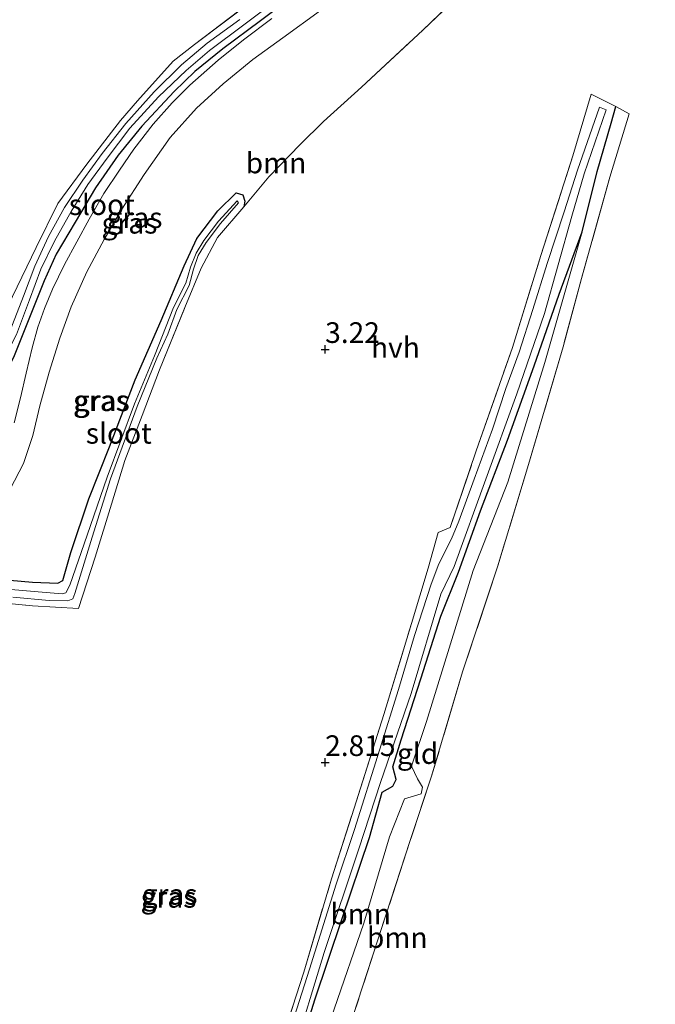
# Model space of a CAD drawing. Units: metres. Extents: x 219998 to 230004, y 502956 to 506252.
# Drawn here: x 220363 to 220440, y 503721 to 503840 of the extents above; entities that cross this region are included whole.
import ezdxf
from ezdxf.enums import TextEntityAlignment as Align

# ---------------------------------------------------------------- set-up
doc = ezdxf.new("R2010")
doc.units = ezdxf.units.M
doc.linetypes.add('IE-TERREINAFSCHEIDING', pattern=[10, 8, -2])
doc.layers.get('0').update_dxf_attribs({"lineweight": 25})
for name, color, linetype, lineweight in [('B-ME-GR-BOOM-GV-B6', 93, 'Continuous', 18), ('B-ME-GW-HOOGTEPUNT-S-B1', 10, 'Continuous', 25), ('B-ME-GW-INSTEEKWATERGANG-L-B1', 10, 'Continuous', 25), ('B-ME-GW-KRUINLIJN-L-B1', 93, 'Continuous', 18), ('B-ME-IE-GRASLAND-GV-B6', 93, 'Continuous', 18), ('B-ME-IE-GRONDWERKLIJN-GROND_INGERICHT-GV-B6', 253, 'Continuous', 18), ('B-ME-IE-TERREINAFSCHEIDING-RASTERHEKWERK-L-B1', 8, 'IE-TERREINAFSCHEIDING', 18), ('B-ME-OG-WATER-GV-B6', 153, 'Continuous', 18), ('B-ME-VH-VERH_SOORT-HALF_VERHARDING-GV-B6', 8, 'IE-TERREINAFSCHEIDING-NATUURLIJK-HOUTWAL', 18)]:
    doc.layers.add(name, color=color, linetype=linetype, lineweight=lineweight)
doc.styles.add('NLCS-ISO', font='NLCS-ISO.TTF')
doc.linetypes.add('IE-TERREINAFSCHEIDING-NATUURLIJK-HOUTWAL', pattern='A,7,-1.5,[67,NLCS.SHX,S=0.75,R=45,X=0,Y=0],-1.5,7,-1.5,[70,NLCS.SHX,S=0.75,R=0,X=0,Y=0],-1.5', length=20)

# ---------------------------------------------------------------- blocks, each defined once
blk = doc.blocks.new('hoogtepunt')
for p, q in [((-0.5, 0), (0.5, 0)), ((0, 0.5), (0, -0.5))]:
    blk.add_line(p, q)

msp = doc.modelspace()

# ---------------------------------------------------------------- linework, layer by layer
at = {"layer": 'B-ME-GR-BOOM-GV-B6'}
for points in [[(220416.78, 503843.4, 3.63), (220411.82, 503838.66, 3.53), (220404.41, 503831.75, 3.37), (220399.78, 503827.58, 3.39), (220396.96, 503824.82, 3.35), (220393.16, 503820.88, 3.31), (220390.14, 503817.25, 3.08), (220390.28, 503817.96, 3.04), (220390.04, 503818.7, 3.01), (220389.24, 503818.95, 3.04), (220387, 503816.79, 2.88), (220384.45, 503813.43, 2.97), (220382.91, 503810.12, 3.04), (220380.15, 503803.51, 3.04), (220376.99, 503796.32, 2.92), (220373.89, 503788.21, 2.77), (220371.37, 503781.91, 2.9), (220369.2, 503775.42, 2.86), (220368.21, 503772.02, 2.86), (220367.62, 503771.7, 2.82), (220364.55, 503771.83, 2.86), (220359.02, 503772.31, 3.03)], [(220361.83, 503783.07, 3.46), (220363.47, 503786.19, 3.5), (220364.61, 503789.57, 3.43), (220365.45, 503793.16, 3.49), (220366.58, 503797.25, 3.46), (220367.86, 503801.37, 3.43), (220369.23, 503805.14, 3.42), (220371.14, 503809.4, 3.51), (220373.25, 503813.31, 3.51), (220375.37, 503816.98, 3.49), (220378.06, 503821.18, 3.49), (220381.22, 503825.66, 3.44), (220384.4, 503829.2, 3.42), (220387.63, 503832.16, 3.44), (220391.25, 503835.09, 3.41), (220394.86, 503837.71, 3.35), (220399.44, 503841.01, 3.39)], [(220401.11, 503720.14, 3.39), (220404.7, 503730.53, 3.3), (220407.81, 503740.98, 3.27), (220409.59, 503745.58, 3.23), (220411.64, 503746.18, 3.17), (220411.77, 503747.02, 3.14), (220411.19, 503748.03, 3.13), (220410.46, 503749.54, 3.19), (220412.26, 503754.96, 3.2), (220417.91, 503773.23, 3.31), (220422.12, 503783.94, 3.26), (220426.59, 503798.41, 3.14), (220431.13, 503814.23, 3.12), (220432.96, 503821.54, 3.23), (220434.63, 503827.4, 3.19), (220435.21, 503829.41, 3.2), (220436.83, 503828.51, 3.26), (220434.49, 503820.84, 3.39), (220431.04, 503808.57, 3.14), (220428.82, 503800.29, 3.28), (220424.63, 503786.08, 3.27), (220420.92, 503773.79, 3.37), (220416.65, 503760.96, 3.25), (220412.89, 503748.35, 3.21), (220410.26, 503740.41, 3.38), (220403.4, 503719.35, 3.45)], [(220395.64, 503711.24, 2.82), (220398.76, 503721.27, 2.78), (220402.03, 503730.99, 2.82), (220405.36, 503740.91, 2.78), (220406.9, 503746.41, 2.77), (220408.19, 503747.12, 2.77), (220408.61, 503747.93, 2.77), (220408.21, 503749.48, 2.78), (220409.19, 503752.75, 2.77), (220411.59, 503760.1, 2.84), (220414, 503767.71, 2.83), (220416.14, 503773.04, 2.83), (220418.82, 503780.45, 2.83), (220422.07, 503789.02, 2.83), (220425.32, 503798, 2.94), (220428.33, 503806.68, 2.94), (220431.13, 503814.23, 3.12), (220426.59, 503798.41, 3.14), (220422.12, 503783.94, 3.26), (220417.91, 503773.23, 3.31), (220412.26, 503754.96, 3.2), (220410.46, 503749.54, 3.19), (220411.19, 503748.03, 3.13), (220411.77, 503747.02, 3.14), (220411.64, 503746.18, 3.17), (220409.59, 503745.58, 3.23), (220407.81, 503740.98, 3.27), (220404.7, 503730.53, 3.3), (220401.11, 503720.14, 3.39)]]:
    msp.add_polyline3d(points, dxfattribs=at)
at = {"layer": 'B-ME-GW-INSTEEKWATERGANG-L-B1'}
for points in [[(220410.92, 503854.43, 3.24), (220409.19, 503852.65, 3.24), (220406.17, 503850.42, 3.21), (220402.15, 503847.31, 3.25), (220398.1, 503844.25, 3.23), (220392.18, 503839.76, 3.21), (220387.6, 503836.37, 3.24), (220384.2, 503833.63, 3.32), (220381.73, 503831.21, 3.34), (220377.8, 503827.01, 3.35), (220374.91, 503823.53, 3.3), (220372.19, 503819.57, 3.33), (220369.73, 503815.42, 3.35), (220367.43, 503811.52, 3.34), (220365.96, 503808.3, 3.35), (220364.25, 503804.08, 3.34), (220362.26, 503799.03, 3.37), (220360.03, 503794.98, 3.4)], [(220431.13, 503814.23, 3.12), (220432.96, 503821.54, 3.23), (220434.63, 503827.4, 3.19), (220435.21, 503829.41, 3.2)], [(220355.95, 503772.42, 3.17), (220359.02, 503772.31, 3.03), (220364.55, 503771.83, 2.86), (220367.62, 503771.7, 2.82), (220368.21, 503772.02, 2.86), (220369.2, 503775.42, 2.86), (220371.37, 503781.91, 2.9), (220373.89, 503788.21, 2.77), (220376.99, 503796.32, 2.92), (220380.15, 503803.51, 3.04), (220382.91, 503810.12, 3.04), (220384.45, 503813.43, 2.97), (220387, 503816.79, 2.88), (220389.24, 503818.95, 3.04), (220390.04, 503818.7, 3.01), (220390.28, 503817.96, 3.04), (220390.14, 503817.25, 3.08)], [(220395.64, 503711.24, 2.82), (220398.76, 503721.27, 2.78), (220402.03, 503730.99, 2.82), (220405.36, 503740.91, 2.78), (220406.9, 503746.41, 2.77), (220408.19, 503747.12, 2.77), (220408.61, 503747.93, 2.77), (220408.21, 503749.48, 2.78), (220409.19, 503752.75, 2.77), (220411.59, 503760.1, 2.84), (220414, 503767.71, 2.83), (220416.14, 503773.04, 2.83), (220418.82, 503780.45, 2.83), (220422.07, 503789.02, 2.83), (220425.32, 503798, 2.94), (220428.33, 503806.68, 2.94), (220431.13, 503814.23, 3.12)]]:
    msp.add_polyline3d(points, dxfattribs=at)
at = {"layer": 'B-ME-GW-KRUINLIJN-L-B1'}
msp.add_polyline3d([(220431.13, 503814.23, 3.12), (220426.59, 503798.41, 3.14), (220422.12, 503783.94, 3.26), (220417.91, 503773.23, 3.31), (220412.26, 503754.96, 3.2), (220410.46, 503749.54, 3.19), (220411.19, 503748.03, 3.13), (220411.77, 503747.02, 3.14), (220411.64, 503746.18, 3.17), (220409.59, 503745.58, 3.23), (220407.81, 503740.98, 3.27), (220404.7, 503730.53, 3.3), (220401.11, 503720.14, 3.39), (220397.51, 503709.56, 3.32), (220393.76, 503696.35, 3.37), (220390.23, 503684.71, 3.37), (220387.95, 503677.16, 3.5), (220387.92, 503675.31, 3.48), (220386.39, 503672.58, 3.51), (220384.54, 503666.7, 3.55), (220383.27, 503661.61, 3.57), (220382.61, 503660.16, 3.55), (220384.03, 503658.64, 3.56), (220391.21, 503652.72, 3.39)], dxfattribs=at)
at = {"layer": 'B-ME-IE-GRASLAND-GV-B6'}
for points in [[(220343.71, 503780, 2.6), (220343.48, 503776.57, 2.6), (220344.04, 503776.61, 2.6), (220344.59, 503776.64, 2.6), (220344.91, 503780.39, 2.6), (220345.47, 503783.36, 2.6), (220347.87, 503785.27, 2.6), (220351.24, 503787.95, 2.6), (220354.78, 503790.95, 2.6), (220357.73, 503794.22, 2.6), (220360.66, 503798, 2.6), (220362.61, 503801.81, 2.6), (220364.17, 503805.98, 2.6), (220365.58, 503809.7, 2.6), (220367.23, 503813.12, 2.6), (220369.24, 503816.71, 2.6), (220371.25, 503819.94, 2.6), (220373.59, 503823.16, 2.6), (220376.34, 503826.77, 2.6), (220379.83, 503830.59, 2.6), (220383.16, 503833.75, 2.6), (220385.97, 503836.17, 2.6), (220390.16, 503839.27, 2.6), (220398.21, 503845.4, 2.6)], [(220362.26, 503799.03, 3.37), (220364.25, 503804.08, 3.34), (220365.96, 503808.3, 3.35), (220367.43, 503811.52, 3.34), (220369.73, 503815.42, 3.35), (220372.19, 503819.57, 3.33), (220374.91, 503823.53, 3.3), (220377.8, 503827.01, 3.35), (220381.73, 503831.21, 3.34), (220384.2, 503833.63, 3.32), (220387.6, 503836.37, 3.24), (220392.18, 503839.76, 3.21), (220398.1, 503844.25, 3.23)], [(220398.1, 503844.25, 3.23), (220392.18, 503839.76, 3.21), (220387.6, 503836.37, 3.24), (220384.2, 503833.63, 3.32), (220381.73, 503831.21, 3.34), (220377.8, 503827.01, 3.35), (220374.91, 503823.53, 3.3), (220372.19, 503819.57, 3.33), (220369.73, 503815.42, 3.35), (220367.43, 503811.52, 3.34), (220365.96, 503808.3, 3.35), (220364.25, 503804.08, 3.34), (220362.26, 503799.03, 3.37)], [(220362.14, 503806.41, 3.29), (220364.98, 503812.33, 3.24), (220367.63, 503817.68, 3.23), (220371.13, 503822.42, 3.21), (220375.22, 503827.72, 3.22), (220377.26, 503830.09, 3.24), (220381.6, 503834.87, 3.24), (220384.18, 503836.9, 3.22), (220391.86, 503842.73, 3.14)], [(220393.55, 503840.06, 3.35), (220390.09, 503837.48, 3.36), (220387.06, 503835.03, 3.45), (220383.62, 503831.98, 3.44), (220381.46, 503829.86, 3.44), (220379.15, 503827.25, 3.44), (220376.82, 503824.24, 3.52), (220375.07, 503821.7, 3.52), (220373.19, 503818.89, 3.53), (220371.43, 503815.75, 3.57), (220369.92, 503813.02, 3.54), (220368.41, 503810.27, 3.57), (220366.99, 503807.27, 3.51), (220366, 503804.94, 3.51), (220365.21, 503802.7, 3.53), (220364.5, 503800.17, 3.55), (220363.77, 503797.13, 3.54), (220363.09, 503794.12, 3.52), (220362.33, 503791.12, 3.5)], [(220389.68, 503839.95, 2.6), (220385.7, 503837.08, 2.6), (220382.58, 503834.45, 2.6), (220379.29, 503831.18, 2.6), (220375.84, 503827.33, 2.6), (220372.97, 503823.73, 2.6), (220370.63, 503820.48, 2.6), (220368.44, 503817.17, 2.6), (220366.47, 503813.66, 2.6), (220364.84, 503810.06, 2.6), (220363.47, 503806.43, 2.6), (220361.83, 503802.27, 2.6), (220359.9, 503798.69, 2.6), (220357.08, 503794.99, 2.6), (220354.22, 503791.6, 2.6), (220350.81, 503788.52, 2.6), (220347.84, 503786.16, 2.6), (220345.06, 503783.96, 2.6), (220344.24, 503782.5, 2.6), (220343.71, 503780, 2.6)], [(220393.78, 503713.38, 2.8), (220397.42, 503724.63, 2.8), (220400.76, 503735.89, 2.8), (220403.23, 503743.59, 2.82), (220407.12, 503755.82, 2.82), (220410.45, 503766.8, 2.84), (220412.49, 503773.52, 2.89), (220413.69, 503777.83, 2.92), (220415.15, 503778.42, 2.86), (220418.31, 503787.73, 2.87), (220422.68, 503800.21, 3.04), (220426.13, 503811.36, 3.18), (220430, 503823.44, 3.33), (220432.2, 503830.9, 3.26), (220435.21, 503829.41, 3.2)], [(220396.04, 503714.42, 2.5), (220399.89, 503726.99, 2.5), (220404.07, 503739.56, 2.5), (220406.72, 503747.59, 2.5), (220410.41, 503758.34, 2.5), (220414.03, 503770.38, 2.5), (220415.61, 503773.71, 2.5), (220419.45, 503784.27, 2.5), (220423.22, 503794.61, 2.5), (220426.56, 503804.34, 2.5), (220429.87, 503816.11, 2.5), (220431.39, 503821.24, 2.5), (220434.04, 503828.99, 2.5), (220433.24, 503829.31, 2.5), (220430.55, 503821.69, 2.5), (220428.94, 503816.64, 2.5), (220426.88, 503810.39, 2.5), (220425.14, 503804.81, 2.5), (220423.51, 503799.66, 2.5), (220421.89, 503795.25, 2.5), (220420.28, 503790.34, 2.5), (220418.05, 503784.27, 2.5), (220416.18, 503779.2, 2.5), (220415.29, 503777.06, 2.5), (220413.78, 503774.06, 2.5), (220412.83, 503771.59, 2.5), (220410.81, 503765.36, 2.5), (220408.88, 503758.84, 2.5), (220406.57, 503751.5, 2.5), (220403.55, 503741.9, 2.5), (220401.34, 503735.25, 2.5), (220398.09, 503724.99, 2.5), (220395.02, 503715.38, 2.5)], [(220435.21, 503829.41, 3.2), (220434.63, 503827.4, 3.19), (220432.96, 503821.54, 3.23), (220431.13, 503814.23, 3.12), (220428.33, 503806.68, 2.94), (220425.32, 503798, 2.94), (220422.07, 503789.02, 2.83), (220418.82, 503780.45, 2.83), (220416.14, 503773.04, 2.83), (220414, 503767.71, 2.83), (220411.59, 503760.1, 2.84), (220409.19, 503752.75, 2.77), (220408.21, 503749.48, 2.78), (220408.61, 503747.93, 2.77), (220408.19, 503747.12, 2.77), (220406.9, 503746.41, 2.77), (220405.36, 503740.91, 2.78), (220402.03, 503730.99, 2.82), (220398.76, 503721.27, 2.78), (220395.64, 503711.24, 2.82)], [(220359.02, 503772.31, 3.03), (220364.55, 503771.83, 2.86), (220367.62, 503771.7, 2.82), (220368.21, 503772.02, 2.86), (220369.2, 503775.42, 2.86), (220371.37, 503781.91, 2.9), (220373.89, 503788.21, 2.77), (220376.99, 503796.32, 2.92), (220380.15, 503803.51, 3.04), (220382.91, 503810.12, 3.04), (220384.45, 503813.43, 2.97), (220387, 503816.79, 2.88), (220389.24, 503818.95, 3.04), (220390.04, 503818.7, 3.01), (220390.28, 503817.96, 3.04), (220390.14, 503817.25, 3.08)], [(220362.16, 503770.02, 2.6), (220366.57, 503769.59, 2.6), (220368.82, 503769.57, 2.6), (220369.44, 503769.79, 2.6), (220369.67, 503770.43, 2.6), (220371.79, 503777.28, 2.6), (220373.99, 503784.34, 2.6), (220377.23, 503793.07, 2.6), (220379.63, 503798.93, 2.6), (220380.94, 503801.83, 2.6), (220382.03, 503804.84, 2.6), (220383.51, 503807.73, 2.6), (220384.06, 503809.71, 2.6), (220384.63, 503811.37, 2.6), (220385.57, 503812.92, 2.6), (220387.31, 503815.24, 2.6), (220389.51, 503817.75, 2.6), (220389.34, 503818, 2.6), (220387.07, 503815.54, 2.6), (220385.3, 503813.18, 2.6), (220384.38, 503811.65, 2.6), (220383.7, 503809.96, 2.6), (220383.12, 503808.02, 2.6), (220381.61, 503805.09, 2.6), (220379.33, 503799.23, 2.6), (220376.89, 503793.39, 2.6), (220373.59, 503784.53, 2.6), (220371.17, 503777.51, 2.6), (220369.09, 503771.44, 2.6), (220368.59, 503770.52, 2.6), (220368.14, 503770.41, 2.6), (220365.72, 503770.61, 2.6), (220361.5, 503770.99, 2.6)], [(220390.14, 503817.25, 3.08), (220386.96, 503813.54, 3.09), (220385, 503809.84, 3.1), (220383, 503805.06, 3.06), (220379.93, 503797.52, 2.98), (220377.83, 503791.99, 3.03), (220375.72, 503786.53, 3.07), (220374.1, 503781.28, 3.05), (220372.13, 503774.85, 3), (220370.14, 503768.64, 3.03), (220364.56, 503768.95, 2.89), (220358.75, 503769.53, 2.92)]]:
    msp.add_polyline3d(points, dxfattribs=at)
at = {"layer": 'B-ME-IE-GRONDWERKLIJN-GROND_INGERICHT-GV-B6'}
for points in [[(220358.75, 503769.53, 2.92), (220364.56, 503768.95, 2.89), (220370.14, 503768.64, 3.03), (220372.13, 503774.85, 3), (220374.1, 503781.28, 3.05), (220375.72, 503786.53, 3.07), (220377.83, 503791.99, 3.03), (220379.93, 503797.52, 2.98), (220383, 503805.06, 3.06), (220385, 503809.84, 3.1), (220386.96, 503813.54, 3.09), (220390.14, 503817.25, 3.08), (220393.16, 503820.88, 3.31), (220396.96, 503824.82, 3.35), (220399.78, 503827.58, 3.39), (220404.41, 503831.75, 3.37), (220411.82, 503838.66, 3.53), (220416.78, 503843.4, 3.63)], [(220391.86, 503842.73, 3.14), (220384.18, 503836.9, 3.22), (220381.6, 503834.87, 3.24), (220377.26, 503830.09, 3.24), (220375.22, 503827.72, 3.22), (220371.13, 503822.42, 3.21), (220367.63, 503817.68, 3.23), (220364.98, 503812.33, 3.24), (220362.14, 503806.41, 3.29)], [(220403.4, 503719.35, 3.45), (220410.26, 503740.41, 3.38), (220412.89, 503748.35, 3.21), (220416.65, 503760.96, 3.25), (220420.92, 503773.79, 3.37), (220424.63, 503786.08, 3.27), (220428.82, 503800.29, 3.28), (220431.04, 503808.57, 3.14), (220434.49, 503820.84, 3.39), (220436.83, 503828.51, 3.26), (220435.21, 503829.41, 3.2), (220432.2, 503830.9, 3.26), (220430, 503823.44, 3.33), (220426.13, 503811.36, 3.18), (220422.68, 503800.21, 3.04), (220418.31, 503787.73, 2.87), (220415.15, 503778.42, 2.86), (220413.69, 503777.83, 2.92), (220412.49, 503773.52, 2.89), (220410.45, 503766.8, 2.84), (220407.12, 503755.82, 2.82), (220403.23, 503743.59, 2.82), (220400.76, 503735.89, 2.8), (220397.42, 503724.63, 2.8), (220393.78, 503713.38, 2.8)]]:
    msp.add_polyline3d(points, dxfattribs=at)
at = {"layer": 'B-ME-IE-TERREINAFSCHEIDING-RASTERHEKWERK-L-B1'}
for points in [[(220390.14, 503817.25, 3.08), (220393.16, 503820.88, 3.31), (220396.96, 503824.82, 3.35), (220399.78, 503827.58, 3.39), (220404.41, 503831.75, 3.37), (220411.82, 503838.66, 3.53), (220416.78, 503843.4, 3.63), (220423.48, 503850.06, 3.62), (220431.13, 503857.08, 3.62), (220437.46, 503862.7, 3.51), (220442.17, 503866.6, 3.46)], [(220343.57, 503783.67, 2.86), (220351.2, 503790.15, 2.93), (220353.61, 503792.82, 3.33), (220356.65, 503796.73, 3.42), (220359.58, 503801.29, 3.37), (220362.14, 503806.41, 3.29), (220364.98, 503812.33, 3.24), (220367.63, 503817.68, 3.23), (220371.13, 503822.42, 3.21), (220375.22, 503827.72, 3.22), (220377.26, 503830.09, 3.24), (220381.6, 503834.87, 3.24), (220384.18, 503836.9, 3.22), (220391.86, 503842.73, 3.14), (220394.33, 503844.54, 3.11), (220399.47, 503848.36, 3.08), (220404.34, 503852.07, 3.04), (220409.21, 503855.56, 3.04)], [(220378.75, 503667.73, 2.86), (220381.37, 503675.4, 2.8), (220382.9, 503679.98, 2.72), (220385.15, 503687.12, 2.74), (220387.68, 503695.03, 2.78), (220391.29, 503706.28, 2.8), (220393.78, 503713.38, 2.8), (220397.42, 503724.63, 2.8), (220400.76, 503735.89, 2.8), (220403.23, 503743.59, 2.82), (220407.12, 503755.82, 2.82), (220410.45, 503766.8, 2.84), (220412.49, 503773.52, 2.89), (220413.69, 503777.83, 2.92), (220415.15, 503778.42, 2.86), (220418.31, 503787.73, 2.87), (220422.68, 503800.21, 3.04), (220426.13, 503811.36, 3.18), (220430, 503823.44, 3.33), (220432.2, 503830.9, 3.26), (220435.21, 503829.41, 3.2)], [(220435.21, 503829.41, 3.2), (220436.83, 503828.51, 3.26), (220434.49, 503820.84, 3.39), (220431.04, 503808.57, 3.14), (220428.82, 503800.29, 3.28), (220424.63, 503786.08, 3.27), (220420.92, 503773.79, 3.37), (220416.65, 503760.96, 3.25), (220412.89, 503748.35, 3.21), (220410.26, 503740.41, 3.38), (220403.4, 503719.35, 3.45), (220399.27, 503706.6, 3.48), (220393.82, 503689.87, 3.45), (220388.37, 503673.39, 3.65), (220385.94, 503664.91, 3.59), (220395.57, 503658.59, 3.53), (220407.25, 503650.93, 3.66), (220415.56, 503645.44, 3.74)], [(220355.72, 503769.67, 3.08), (220358.75, 503769.53, 2.92), (220364.56, 503768.95, 2.89), (220370.14, 503768.64, 3.03), (220372.13, 503774.85, 3), (220374.1, 503781.28, 3.05), (220375.72, 503786.53, 3.07), (220377.83, 503791.99, 3.03), (220379.93, 503797.52, 2.98), (220383, 503805.06, 3.06), (220385, 503809.84, 3.1), (220386.96, 503813.54, 3.09), (220390.14, 503817.25, 3.08)]]:
    msp.add_polyline3d(points, dxfattribs=at)
at = {"layer": 'B-ME-OG-WATER-GV-B6'}
for points in [[(220398.21, 503845.4, 2.6), (220390.16, 503839.27, 2.6), (220385.97, 503836.17, 2.6), (220383.16, 503833.75, 2.6), (220379.83, 503830.59, 2.6), (220376.34, 503826.77, 2.6), (220373.59, 503823.16, 2.6), (220371.25, 503819.94, 2.6), (220369.24, 503816.71, 2.6), (220367.23, 503813.12, 2.6), (220365.58, 503809.7, 2.6), (220364.17, 503805.98, 2.6), (220362.61, 503801.81, 2.6), (220360.66, 503798, 2.6), (220357.73, 503794.22, 2.6), (220354.78, 503790.95, 2.6), (220351.24, 503787.95, 2.6), (220347.87, 503785.27, 2.6), (220345.47, 503783.36, 2.6), (220344.91, 503780.39, 2.6), (220344.59, 503776.64, 2.6), (220344.04, 503776.61, 2.6)], [(220344.04, 503776.61, 2.6), (220343.48, 503776.57, 2.6), (220343.71, 503780, 2.6), (220344.24, 503782.5, 2.6), (220345.06, 503783.96, 2.6), (220347.84, 503786.16, 2.6), (220350.81, 503788.52, 2.6), (220354.22, 503791.6, 2.6), (220357.08, 503794.99, 2.6), (220359.9, 503798.69, 2.6), (220361.83, 503802.27, 2.6), (220363.47, 503806.43, 2.6), (220364.84, 503810.06, 2.6), (220366.47, 503813.66, 2.6), (220368.44, 503817.17, 2.6), (220370.63, 503820.48, 2.6), (220372.97, 503823.73, 2.6), (220375.84, 503827.33, 2.6), (220379.29, 503831.18, 2.6), (220382.58, 503834.45, 2.6), (220385.7, 503837.08, 2.6), (220389.68, 503839.95, 2.6)], [(220395.02, 503715.38, 2.5), (220398.09, 503724.99, 2.5), (220401.34, 503735.25, 2.5), (220403.55, 503741.9, 2.5), (220406.57, 503751.5, 2.5), (220408.88, 503758.84, 2.5), (220410.81, 503765.36, 2.5), (220412.83, 503771.59, 2.5), (220413.78, 503774.06, 2.5), (220415.29, 503777.06, 2.5), (220416.18, 503779.2, 2.5), (220418.05, 503784.27, 2.5), (220420.28, 503790.34, 2.5), (220421.89, 503795.25, 2.5), (220423.51, 503799.66, 2.5), (220425.14, 503804.81, 2.5), (220426.88, 503810.39, 2.5), (220428.94, 503816.64, 2.5), (220430.55, 503821.69, 2.5), (220433.24, 503829.31, 2.5), (220434.04, 503828.99, 2.5), (220431.39, 503821.24, 2.5), (220429.87, 503816.11, 2.5), (220426.56, 503804.34, 2.5), (220423.22, 503794.61, 2.5), (220419.45, 503784.27, 2.5), (220415.61, 503773.71, 2.5), (220414.03, 503770.38, 2.5), (220410.41, 503758.34, 2.5), (220406.72, 503747.59, 2.5), (220404.07, 503739.56, 2.5), (220399.89, 503726.99, 2.5), (220396.04, 503714.42, 2.5)], [(220361.5, 503770.99, 2.6), (220365.72, 503770.61, 2.6), (220368.14, 503770.41, 2.6), (220368.59, 503770.52, 2.6), (220369.09, 503771.44, 2.6), (220371.17, 503777.51, 2.6), (220373.59, 503784.53, 2.6), (220376.89, 503793.39, 2.6), (220379.33, 503799.23, 2.6), (220381.61, 503805.09, 2.6), (220383.12, 503808.02, 2.6), (220383.7, 503809.96, 2.6), (220384.38, 503811.65, 2.6), (220385.3, 503813.18, 2.6), (220387.07, 503815.54, 2.6), (220389.34, 503818, 2.6), (220389.51, 503817.75, 2.6), (220387.31, 503815.24, 2.6), (220385.57, 503812.92, 2.6), (220384.63, 503811.37, 2.6), (220384.06, 503809.71, 2.6), (220383.51, 503807.73, 2.6), (220382.03, 503804.84, 2.6), (220380.94, 503801.83, 2.6), (220379.63, 503798.93, 2.6), (220377.23, 503793.07, 2.6), (220373.99, 503784.34, 2.6), (220371.79, 503777.28, 2.6), (220369.67, 503770.43, 2.6)], [(220369.67, 503770.43, 2.6), (220369.44, 503769.79, 2.6), (220368.82, 503769.57, 2.6), (220366.57, 503769.59, 2.6), (220362.16, 503770.02, 2.6)]]:
    msp.add_polyline3d(points, dxfattribs=at)
at = {"layer": 'B-ME-VH-VERH_SOORT-HALF_VERHARDING-GV-B6'}
for points in [[(220399.44, 503841.01, 3.39), (220394.86, 503837.71, 3.35), (220391.25, 503835.09, 3.41), (220387.63, 503832.16, 3.44), (220384.4, 503829.2, 3.42), (220381.22, 503825.66, 3.44), (220378.06, 503821.18, 3.49), (220375.37, 503816.98, 3.49), (220373.25, 503813.31, 3.51), (220371.14, 503809.4, 3.51), (220369.23, 503805.14, 3.42), (220367.86, 503801.37, 3.43), (220366.58, 503797.25, 3.46), (220365.45, 503793.16, 3.49), (220364.61, 503789.57, 3.43), (220363.47, 503786.19, 3.5), (220361.83, 503783.07, 3.46)], [(220362.33, 503791.12, 3.5), (220363.09, 503794.12, 3.52), (220363.77, 503797.13, 3.54), (220364.5, 503800.17, 3.55), (220365.21, 503802.7, 3.53), (220366, 503804.94, 3.51), (220366.99, 503807.27, 3.51), (220368.41, 503810.27, 3.57), (220369.92, 503813.02, 3.54), (220371.43, 503815.75, 3.57), (220373.19, 503818.89, 3.53), (220375.07, 503821.7, 3.52), (220376.82, 503824.24, 3.52), (220379.15, 503827.25, 3.44), (220381.46, 503829.86, 3.44), (220383.62, 503831.98, 3.44), (220387.06, 503835.03, 3.45), (220390.09, 503837.48, 3.36), (220393.55, 503840.06, 3.35)]]:
    msp.add_polyline3d(points, dxfattribs=at)

# ---------------------------------------------------------------- block references
at = {"layer": 'B-ME-GW-HOOGTEPUNT-S-B1', "rotation": 90}
for p in [(220400, 503800, 3.22), (220400, 503800, 3.22), (220400, 503750, 2.82), (220400, 503750, 2.82)]:
    msp.add_blockref('hoogtepunt', p, dxfattribs=at)

# ---------------------------------------------------------------- texts
at = {"layer": 'B-ME-GR-BOOM-GV-B6', "ltscale": 0.2, "style": 'NLCS-ISO'}
for p in [(220394.05, 503822.57), (220404.3, 503731.66), (220408.73, 503728.8)]:
    msp.add_text('bmn', height=2.5, dxfattribs=at).set_placement(p, align=Align.MIDDLE_CENTER)
at = {"layer": 'B-ME-GW-HOOGTEPUNT-S-B1', "ltscale": 0.2, "style": 'NLCS-ISO'}
for s, p in [('3.22', (220400, 503800, 3.22)), ('3.22', (220400, 503800, 3.22)), ('2.815', (220400, 503750, 2.82)), ('2.815', (220400, 503750, 2.82))]:
    msp.add_text(s, height=2.5, dxfattribs=at).set_placement(p, align=Align.BOTTOM_LEFT)
at = {"layer": 'B-ME-IE-GRASLAND-GV-B6', "ltscale": 0.2, "style": 'NLCS-ISO'}
for p in [(220376.91, 503815.94), (220376.29, 503815.27), (220372.84, 503793.8), (220372.95, 503793.78), (220381.02, 503733.67), (220381.16, 503734.03)]:
    msp.add_text('gras', height=2.5, dxfattribs=at).set_placement(p, align=Align.MIDDLE_CENTER)
at = {"layer": 'B-ME-IE-GRONDWERKLIJN-GROND_INGERICHT-GV-B6', "ltscale": 0.2, "style": 'NLCS-ISO'}
msp.add_text('gld', height=2.5, dxfattribs=at).set_placement((220411.2, 503751.07), align=Align.MIDDLE_CENTER)
at = {"layer": 'B-ME-OG-WATER-GV-B6', "ltscale": 0.2, "style": 'NLCS-ISO'}
for p in [(220372.94, 503817.52), (220375, 503789.84)]:
    msp.add_text('sloot', height=2.5, dxfattribs=at).set_placement(p, align=Align.MIDDLE_CENTER)
at = {"layer": 'B-ME-VH-VERH_SOORT-HALF_VERHARDING-GV-B6', "ltscale": 0.2, "style": 'NLCS-ISO'}
msp.add_text('hvh', height=2.5, dxfattribs=at).set_placement((220408.51, 503800.23), align=Align.MIDDLE_CENTER)

doc.saveas('drawing.dxf')
